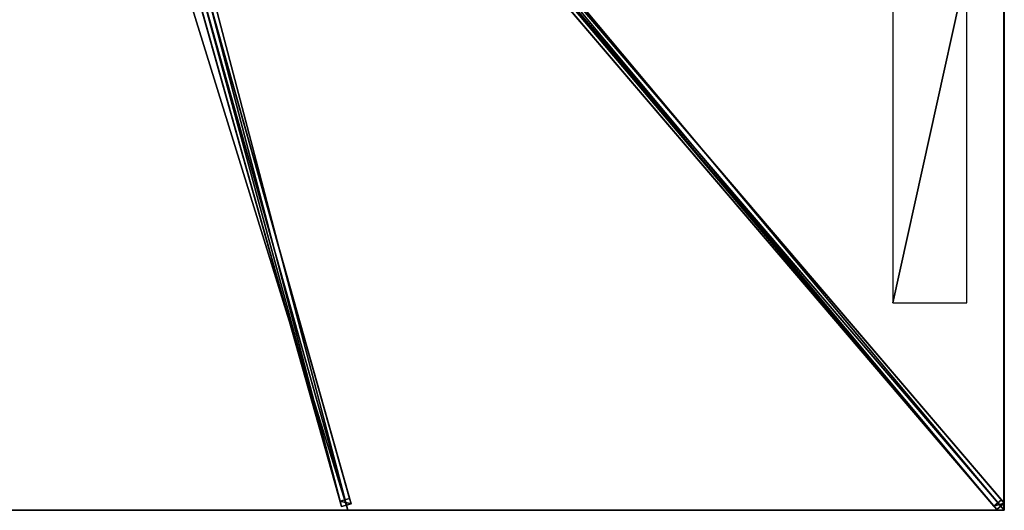
# Model space of a CAD drawing. Units: centimetres. Extents: x -250 to 250, y -292 to 293.
# Drawn here: x 0 to 250, y -292 to -168 of the extents above; entities that cross this region are included whole.
import ezdxf

# ---------------------------------------------------------------- set-up
doc = ezdxf.new("R2010")
doc.units = ezdxf.units.CM
doc.layers.get('0').update_dxf_attribs({"color": 144})

# ---------------------------------------------------------------- blocks, each defined once
blk = doc.blocks.new('Streben. May Parasols_ www.may-online.com')
for p, q in [((10.52, -14.23, 322.58), (248.17, -292.28, 239.9)), ((12.35, -14.45, 322.68), (218.31, -255.43, 251.02)), ((12.42, -12.61, 322.58), (250.07, -290.66, 239.9)), ((6.89, -25.96, 318.94), (81.76, -291.53, 239.97)), ((8.46, -26.93, 318.97), (83.33, -292.5, 240)), ((9.29, -25.28, 318.94), (84.17, -290.85, 239.97)), ((103.59, -119.28, 285.73), (249.35, -289.82, 235.02)), ((101.69, -120.91, 285.73), (247.45, -291.44, 235.02)), ((45.65, -163.44, 272.86), (81.39, -290.21, 235.17)), ((48.05, -162.75, 272.86), (83.79, -289.53, 235.17)), ((218.31, -255.43, 251.02), (250, -292.5, 240)), ((218.31, -255.43, 251.02), (227.82, -266.55, 247.72)), ((227.82, -266.55, 247.72), (250, -292.5, 240)), ((83.79, -289.53, 235.17), (81.39, -290.21, 235.17)), ((84.17, -290.85, 239.97), (83.79, -289.53, 235.17)), ((249.35, -289.82, 235.02), (247.45, -291.44, 235.02)), ((250.07, -290.66, 239.9), (249.35, -289.82, 235.02)), ((81.39, -290.21, 235.17), (81.76, -291.53, 239.97)), ((81.76, -291.53, 239.97), (84.17, -290.85, 239.97)), ((247.45, -291.44, 235.02), (248.17, -292.28, 239.9)), ((248.17, -292.28, 239.9), (250.07, -290.66, 239.9))]:
    blk.add_line(p, q)
mesh = blk.add_polyface()
corners = [(249.35, -289.82, 235.02), (12.42, -12.61, 322.58), (250.07, -290.66, 239.9), (103.59, -119.28, 285.73), (11.7, -11.77, 317.7)]
mesh.append_faces([[corners[k] for k in face] for face in [(0, 1, 2), (1, 3, 4)]], dxfattribs={"vtx0": -1})
mesh.append_faces([[corners[k] for k in face] for face in [(1, 0, 3)]], dxfattribs={"vtx0": -1, "vtx2": -1})
mesh = blk.add_polyface()
corners = [(10.52, -14.23, 322.58), (247.45, -291.44, 235.02), (248.17, -292.28, 239.9), (101.69, -120.91, 285.73), (9.8, -13.39, 317.7)]
mesh.append_faces([[corners[k] for k in face] for face in [(0, 1, 2), (3, 0, 4)]], dxfattribs={"vtx0": -1})
mesh.append_faces([[corners[k] for k in face] for face in [(1, 0, 3)]], dxfattribs={"vtx0": -1, "vtx1": -1})
mesh = blk.add_polyface()
corners = [(248.17, -292.28, 239.9), (12.42, -12.61, 322.58), (10.52, -14.23, 322.58), (250.07, -290.66, 239.9)]
mesh.append_faces([[corners[k] for k in face] for face in [(0, 1, 2), (1, 0, 3)]], dxfattribs={"vtx0": -1})
mesh = blk.add_polyface()
corners = [(8.92, -23.96, 314.14), (45.65, -163.44, 272.86), (6.51, -24.64, 314.14), (48.05, -162.75, 272.86), (81.39, -290.21, 235.17), (83.79, -289.53, 235.17)]
mesh.append_faces([[corners[k] for k in face] for face in [(0, 1, 2), (4, 3, 5)]], dxfattribs={"vtx0": -1})
mesh.append_faces([[corners[k] for k in face] for face in [(1, 3, 4)]], dxfattribs={"vtx0": -1, "vtx1": -1})
mesh.append_faces([[corners[k] for k in face] for face in [(1, 0, 3)]], dxfattribs={"vtx0": -1, "vtx2": -1})
mesh = blk.add_polyface()
corners = [(6.89, -25.96, 318.94), (81.39, -290.21, 235.17), (81.76, -291.53, 239.97), (45.65, -163.44, 272.86), (6.51, -24.64, 314.14)]
mesh.append_faces([[corners[k] for k in face] for face in [(0, 1, 2), (3, 0, 4)]], dxfattribs={"vtx0": -1})
mesh.append_faces([[corners[k] for k in face] for face in [(1, 0, 3)]], dxfattribs={"vtx0": -1, "vtx1": -1})
mesh = blk.add_polyface()
corners = [(83.79, -289.53, 235.17), (9.29, -25.28, 318.94), (84.17, -290.85, 239.97), (48.05, -162.75, 272.86), (8.92, -23.96, 314.14)]
mesh.append_faces([[corners[k] for k in face] for face in [(0, 1, 2), (1, 3, 4)]], dxfattribs={"vtx0": -1})
mesh.append_faces([[corners[k] for k in face] for face in [(1, 0, 3)]], dxfattribs={"vtx0": -1, "vtx2": -1})
mesh = blk.add_polyface()
corners = [(81.76, -291.53, 239.97), (9.29, -25.28, 318.94), (6.89, -25.96, 318.94), (84.17, -290.85, 239.97)]
mesh.append_faces([[corners[k] for k in face] for face in [(0, 1, 2), (1, 0, 3)]], dxfattribs={"vtx0": -1})
mesh = blk.add_polyface()
corners = [(102.64, -120.09, 285.73), (247.45, -291.44, 235.02), (101.69, -120.91, 285.73), (103.59, -119.28, 285.73), (249.35, -289.82, 235.02)]
mesh.append_faces([[corners[k] for k in face] for face in [(0, 1, 2), (1, 3, 4)]], dxfattribs={"vtx0": -1})
mesh.append_faces([[corners[k] for k in face] for face in [(1, 0, 3)]], dxfattribs={"vtx0": -1, "vtx2": -1})
mesh = blk.add_polyface()
corners = [(84.17, -290.85, 239.97), (81.39, -290.21, 235.17), (83.79, -289.53, 235.17), (81.76, -291.53, 239.97)]
mesh.append_faces([[corners[k] for k in face] for face in [(0, 1, 2), (1, 0, 3)]], dxfattribs={"vtx0": -1})
mesh = blk.add_polyface()
corners = [(250.07, -290.66, 239.9), (247.45, -291.44, 235.02), (249.35, -289.82, 235.02), (248.17, -292.28, 239.9)]
mesh.append_faces([[corners[k] for k in face] for face in [(0, 1, 2), (1, 0, 3)]], dxfattribs={"vtx0": -1})
blk = doc.blocks.new('Membrane. May Parasols_ www.may-online.com')
for p, q in [((83.33, -292.5, 240), (3.97, -11.02, 323.7)), ((83.33, -292.5, 239.99), (3.97, -11.02, 323.69)), ((250, -292.5, 240), (9.42, -11.02, 323.7)), ((250, -292.5, 239.99), (9.42, -11.02, 323.69)), ((250, -292.49, 239.99), (9.42, -11.02, 323.69)), ((250, -97.5, 240), (250, -292.5, 240)), ((250, -97.5, 239.99), (250, -292.49, 239.99)), ((83.33, -292.5, 240), (-83.33, -292.5, 240)), ((83.33, -292.5, 239.99), (-83.33, -292.5, 239.99)), ((250, -292.5, 240), (83.33, -292.5, 240)), ((83.33, -292.5, 240), (83.33, -292.5, 239.99)), ((250, -292.5, 239.99), (83.33, -292.5, 239.99)), ((250, -292.5, 239.99), (250, -292.49, 239.99)), ((250, -292.49, 239.99), (250, -292.5, 239.99)), ((250, -292.5, 240), (250, -292.5, 239.99)), ((250, -292.5, 239.99), (250, -292.5, 239.99)), ((250, -292.5, 240), (250, -292.5, 239.99)), ((250, -292.5, 239.99), (250, -292.5, 239.99))]:
    blk.add_line(p, q)
mesh = blk.add_polyface()
corners = [(250, -292.5, 240), (9.42, -5.27, 323.7), (9.42, -11.02, 323.7), (250, -97.5, 240)]
mesh.append_faces([[corners[k] for k in face] for face in [(0, 1, 2), (1, 0, 3)]], dxfattribs={"vtx0": -1})
mesh = blk.add_polyface()
corners = [(250, -292.49, 239.99), (250, -292.5, 239.99), (250, -97.5, 239.99), (9.42, -11.02, 323.69), (9.42, -5.27, 323.69), (9.42, -11.02, 323.69), (250, -292.5, 239.99)]
mesh.append_faces([[corners[k] for k in face] for face in [(2, 3, 4)]], dxfattribs={"vtx0": -1})
mesh.append_faces([[corners[k] for k in face] for face in [(3, 2, 5), (5, 2, 6), (6, 2, 1)]], dxfattribs={"vtx0": -1, "vtx1": -1})
mesh.append_faces([[corners[k] for k in face] for face in [(0, 1, 2)]], dxfattribs={"vtx1": -1})
mesh = blk.add_polyface()
corners = [(83.33, -292.5, 240), (-3.97, -11.02, 323.7), (-83.33, -292.5, 240), (3.97, -11.02, 323.7)]
mesh.append_faces([[corners[k] for k in face] for face in [(0, 1, 2), (1, 0, 3)]], dxfattribs={"vtx0": -1})
mesh = blk.add_polyface()
corners = [(-3.97, -11.02, 323.69), (83.33, -292.5, 239.99), (-83.33, -292.5, 239.99), (3.97, -11.02, 323.69)]
mesh.append_faces([[corners[k] for k in face] for face in [(0, 1, 2), (1, 0, 3)]], dxfattribs={"vtx0": -1})
mesh = blk.add_polyface()
corners = [(83.33, -292.5, 240), (9.42, -11.02, 323.7), (3.97, -11.02, 323.7), (250, -292.5, 240)]
mesh.append_faces([[corners[k] for k in face] for face in [(0, 1, 2), (1, 0, 3)]], dxfattribs={"vtx0": -1})
mesh = blk.add_polyface()
corners = [(9.42, -11.02, 323.69), (83.33, -292.5, 239.99), (3.97, -11.02, 323.69), (9.42, -11.02, 323.69), (250, -292.49, 239.99), (250, -292.5, 239.99), (250, -292.5, 239.99)]
mesh.append_faces([[corners[k] for k in face] for face in [(0, 1, 2), (5, 4, 6)]], dxfattribs={"vtx0": -1})
mesh.append_faces([[corners[k] for k in face] for face in [(1, 4, 5)]], dxfattribs={"vtx0": -1, "vtx1": -1})
mesh.append_faces([[corners[k] for k in face] for face in [(1, 0, 3), (1, 3, 4)]], dxfattribs={"vtx0": -1, "vtx2": -1})
mesh = blk.add_polyface()
corners = [(83.33, -292.5, 239.99), (3.97, -11.02, 323.7), (83.33, -292.5, 240), (3.97, -11.02, 323.69)]
mesh.append_faces([[corners[k] for k in face] for face in [(0, 1, 2), (1, 0, 3)]], dxfattribs={"vtx0": -1})
mesh = blk.add_polyface()
corners = [(9.42, -11.02, 323.7), (250, -292.5, 239.99), (250, -292.5, 240), (9.42, -11.02, 323.69)]
mesh.append_faces([[corners[k] for k in face] for face in [(0, 1, 2), (1, 0, 3)]], dxfattribs={"vtx0": -1})
mesh = blk.add_polyface()
corners = [(250, -292.5, 239.99), (9.42, -11.02, 323.7), (250, -292.5, 240), (250, -292.49, 239.99), (9.42, -11.02, 323.69)]
mesh.append_faces([[corners[k] for k in face] for face in [(0, 1, 2), (1, 3, 4)]], dxfattribs={"vtx0": -1})
mesh.append_faces([[corners[k] for k in face] for face in [(1, 0, 3)]], dxfattribs={"vtx0": -1, "vtx2": -1})
mesh = blk.add_polyface()
corners = [(250, -292.5, 239.99), (250, -292.5, 240), (250, -292.5, 239.99), (250, -292.49, 239.99), (250, -97.5, 240), (250, -97.5, 239.99)]
mesh.append_faces([[corners[k] for k in face] for face in [(0, 1, 2), (4, 3, 5)]], dxfattribs={"vtx0": -1})
mesh.append_faces([[corners[k] for k in face] for face in [(1, 3, 4)]], dxfattribs={"vtx0": -1, "vtx1": -1})
mesh.append_faces([[corners[k] for k in face] for face in [(1, 0, 3)]], dxfattribs={"vtx0": -1, "vtx2": -1})
mesh = blk.add_polyface()
corners = [(83.33, -292.5, 240), (-83.33, -292.5, 239.99), (83.33, -292.5, 239.99), (-83.33, -292.5, 240)]
mesh.append_faces([[corners[k] for k in face] for face in [(0, 1, 2), (1, 0, 3)]], dxfattribs={"vtx0": -1})
mesh = blk.add_polyface()
corners = [(250, -292.5, 240), (250, -292.5, 239.99), (250, -292.5, 239.99), (83.33, -292.5, 240), (83.33, -292.5, 239.99)]
mesh.append_faces([[corners[k] for k in face] for face in [(0, 1, 2), (1, 3, 4)]], dxfattribs={"vtx0": -1})
mesh.append_faces([[corners[k] for k in face] for face in [(3, 1, 0)]], dxfattribs={"vtx0": -1, "vtx1": -1})
blk = doc.blocks.new('Logo. May Parasols_ www.may-online.com')
for p, q in [((221.73, -154.87, 250.05), (221.73, -239.87, 250.05)), ((240.54, -154.87, 243.5), (221.73, -154.87, 250.05)), ((240.54, -239.87, 243.5), (240.54, -154.87, 243.5)), ((221.73, -239.87, 250.05), (240.54, -239.87, 243.5))]:
    blk.add_line(p, q)
at = {"color": 28}
mesh = blk.add_polyface(dxfattribs=at)
corners = [(221.73, -239.87, 250.05), (240.54, -154.87, 243.5), (221.73, -154.87, 250.05), (240.54, -239.87, 243.5)]
mesh.append_faces([[corners[k] for k in face] for face in [(0, 1, 2), (1, 0, 3)]], dxfattribs={"vtx0": -1, "color": 28})
blk = doc.blocks.new('Gruppe33#1')
for p, q in [((249.99, -97.5, 240), (249.99, -292.5, 240)), ((250, -97.5, 240), (250, -292.5, 240)), ((249.99, -105, 212), (249.99, -285, 212)), ((250, -105, 212), (250, -285, 212)), ((250, -285, 212), (249.99, -285, 212)), ((250, -286.91, 212.38), (249.99, -286.91, 212.38)), ((250, -288.54, 213.46), (249.99, -288.54, 213.46)), ((250, -289.62, 215.09), (249.99, -289.62, 215.09)), ((249.99, -290, 228.1), (249.99, -290, 217)), ((250, -290, 228.1), (249.99, -290, 228.1)), ((250, -290, 217), (249.99, -290, 217)), ((250, -290, 228.1), (250, -290, 217)), ((250, -290.19, 229.06), (249.99, -290.19, 229.06)), ((250, -290.73, 229.87), (249.99, -290.73, 229.87)), ((250, -291.54, 230.41), (249.99, -291.54, 230.41)), ((249.99, -292.5, 240), (249.99, -292.5, 230.6)), ((250, -292.5, 240), (249.99, -292.5, 240)), ((250, -292.5, 230.6), (249.99, -292.5, 230.6)), ((250, -292.5, 240), (250, -292.5, 230.6))]:
    blk.add_line(p, q)
at = {"extrusion": (1, 0, 0)}
for centre in [(-285, 217, 249.99), (-285, 217, 250)]:
    blk.add_arc(centre, 5, 180, 270, dxfattribs=at)
at = {"extrusion": (-1, 0, 0)}
for centre in [(292.5, 228.1, -249.99), (292.5, 228.1, -250)]:
    blk.add_arc(centre, 2.5, 90, 180, dxfattribs=at)
mesh = blk.add_polyface()
corners = [(249.99, -97.5, 240), (249.99, -292.5, 230.6), (249.99, -292.5, 240), (249.99, -291.54, 230.41), (249.99, -290.73, 229.87), (249.99, -290.19, 229.06), (249.99, -290, 228.1), (249.99, -290, 217), (249.99, -289.62, 215.09), (249.99, -288.54, 213.46), (249.99, -286.91, 212.38), (249.99, -285, 212), (249.99, -105, 212), (249.99, -99.81, 229.06), (249.99, -100, 228.1), (249.99, -103.09, 212.38), (249.99, -101.46, 213.46), (249.99, -100.38, 215.09), (249.99, -99.27, 229.87), (249.99, -98.46, 230.41), (249.99, -97.5, 230.6), (249.99, -100, 217)]
mesh.append_faces([[corners[k] for k in face] for face in [(0, 1, 2), (19, 0, 20)]], dxfattribs={"vtx0": -1})
mesh.append_faces([[corners[k] for k in face] for face in [(1, 0, 3), (3, 0, 4), (4, 0, 5), (5, 0, 6), (6, 0, 7), (7, 0, 8), (8, 0, 9), (9, 0, 10), (10, 0, 11), (11, 0, 12), (12, 14, 15), (15, 14, 16), (16, 14, 17), (13, 0, 18), (18, 0, 19)]], dxfattribs={"vtx0": -1, "vtx1": -1})
mesh.append_faces([[corners[k] for k in face] for face in [(12, 0, 13)]], dxfattribs={"vtx0": -1, "vtx1": -1, "vtx2": -1})
mesh.append_faces([[corners[k] for k in face] for face in [(12, 13, 14)]], dxfattribs={"vtx0": -1, "vtx2": -1})
mesh.append_faces([[corners[k] for k in face] for face in [(21, 17, 14)]], dxfattribs={"vtx1": -1})
mesh = blk.add_polyface()
corners = [(250, -292.5, 240), (249.99, -97.5, 240), (249.99, -292.5, 240), (250, -97.5, 240)]
mesh.append_faces([[corners[k] for k in face] for face in [(0, 1, 2), (1, 0, 3)]], dxfattribs={"vtx0": -1})
mesh = blk.add_polyface()
corners = [(250, -289.62, 215.09), (250, -290, 228.1), (250, -290, 217), (250, -291.54, 230.41), (250, -292.5, 240), (250, -292.5, 230.6), (250, -97.5, 240), (250, -290.73, 229.87), (250, -290.19, 229.06), (250, -288.54, 213.46), (250, -286.91, 212.38), (250, -285, 212), (250, -105, 212), (250, -99.81, 229.06), (250, -100, 228.1), (250, -103.09, 212.38), (250, -101.46, 213.46), (250, -100.38, 215.09), (250, -100, 217), (250, -99.27, 229.87), (250, -98.46, 230.41), (250, -97.5, 230.6)]
mesh.append_faces([[corners[k] for k in face] for face in [(0, 1, 2), (3, 4, 5), (14, 17, 18), (6, 20, 21)]], dxfattribs={"vtx0": -1})
mesh.append_faces([[corners[k] for k in face] for face in [(4, 3, 6), (13, 12, 14)]], dxfattribs={"vtx0": -1, "vtx1": -1})
mesh.append_faces([[corners[k] for k in face] for face in [(6, 1, 0), (6, 12, 13)]], dxfattribs={"vtx0": -1, "vtx1": -1, "vtx2": -1})
mesh.append_faces([[corners[k] for k in face] for face in [(6, 3, 7), (6, 7, 8), (6, 8, 1), (6, 0, 9), (6, 9, 10), (6, 10, 11), (6, 11, 12), (14, 12, 15), (14, 15, 16), (14, 16, 17), (6, 13, 19), (6, 19, 20)]], dxfattribs={"vtx0": -1, "vtx2": -1})
mesh = blk.add_polyface()
corners = [(250, -105, 212), (249.99, -285, 212), (249.99, -105, 212), (250, -285, 212)]
mesh.append_faces([[corners[k] for k in face] for face in [(0, 1, 2), (1, 0, 3)]], dxfattribs={"vtx0": -1})
mesh = blk.add_polyface()
corners = [(250, -285, 212), (249.99, -286.91, 212.38), (249.99, -285, 212), (250, -286.91, 212.38)]
mesh.append_faces([[corners[k] for k in face] for face in [(0, 1, 2), (1, 0, 3)]], dxfattribs={"vtx0": -1})
mesh = blk.add_polyface()
corners = [(250, -286.91, 212.38), (249.99, -288.54, 213.46), (249.99, -286.91, 212.38), (250, -288.54, 213.46)]
mesh.append_faces([[corners[k] for k in face] for face in [(0, 1, 2), (1, 0, 3)]], dxfattribs={"vtx0": -1})
mesh = blk.add_polyface()
corners = [(250, -289.62, 215.09), (249.99, -288.54, 213.46), (250, -288.54, 213.46), (249.99, -289.62, 215.09)]
mesh.append_faces([[corners[k] for k in face] for face in [(0, 1, 2), (1, 0, 3)]], dxfattribs={"vtx0": -1})
mesh = blk.add_polyface()
corners = [(250, -290, 217), (249.99, -289.62, 215.09), (250, -289.62, 215.09), (249.99, -290, 217)]
mesh.append_faces([[corners[k] for k in face] for face in [(0, 1, 2), (1, 0, 3)]], dxfattribs={"vtx0": -1})
mesh = blk.add_polyface()
corners = [(250, -290.19, 229.06), (249.99, -290, 228.1), (250, -290, 228.1), (249.99, -290.19, 229.06)]
mesh.append_faces([[corners[k] for k in face] for face in [(0, 1, 2), (1, 0, 3)]], dxfattribs={"vtx0": -1})
mesh = blk.add_polyface()
corners = [(250, -290, 228.1), (249.99, -290, 217), (250, -290, 217), (249.99, -290, 228.1)]
mesh.append_faces([[corners[k] for k in face] for face in [(0, 1, 2), (1, 0, 3)]], dxfattribs={"vtx0": -1})
mesh = blk.add_polyface()
corners = [(250, -290.73, 229.87), (249.99, -290.19, 229.06), (250, -290.19, 229.06), (249.99, -290.73, 229.87)]
mesh.append_faces([[corners[k] for k in face] for face in [(0, 1, 2), (1, 0, 3)]], dxfattribs={"vtx0": -1})
mesh = blk.add_polyface()
corners = [(250, -290.73, 229.87), (249.99, -291.54, 230.41), (249.99, -290.73, 229.87), (250, -291.54, 230.41)]
mesh.append_faces([[corners[k] for k in face] for face in [(0, 1, 2), (1, 0, 3)]], dxfattribs={"vtx0": -1})
mesh = blk.add_polyface()
corners = [(250, -291.54, 230.41), (249.99, -292.5, 230.6), (249.99, -291.54, 230.41), (250, -292.5, 230.6)]
mesh.append_faces([[corners[k] for k in face] for face in [(0, 1, 2), (1, 0, 3)]], dxfattribs={"vtx0": -1})
mesh = blk.add_polyface()
corners = [(250, -292.5, 240), (249.99, -292.5, 230.6), (250, -292.5, 230.6), (249.99, -292.5, 240)]
mesh.append_faces([[corners[k] for k in face] for face in [(0, 1, 2), (1, 0, 3)]], dxfattribs={"vtx0": -1})
blk = doc.blocks.new('Gruppe37#1')
for p, q in [((250, -292.49, 240), (83.33, -292.49, 240)), ((83.33, -292.49, 240), (83.33, -292.49, 230.6)), ((83.33, -292.5, 240), (83.33, -292.49, 240)), ((83.33, -292.5, 230.6), (83.33, -292.49, 230.6)), ((250, -292.5, 240), (83.33, -292.5, 240)), ((83.33, -292.5, 240), (83.33, -292.5, 230.6)), ((84.29, -292.5, 230.41), (84.29, -292.49, 230.41)), ((85.1, -292.5, 229.87), (85.1, -292.49, 229.87)), ((85.64, -292.5, 229.06), (85.64, -292.49, 229.06)), ((85.83, -292.49, 228.1), (85.83, -292.49, 217)), ((85.83, -292.5, 228.1), (85.83, -292.49, 228.1)), ((85.83, -292.5, 217), (85.83, -292.49, 217)), ((85.83, -292.5, 228.1), (85.83, -292.5, 217)), ((86.21, -292.5, 215.09), (86.21, -292.49, 215.09)), ((87.3, -292.5, 213.46), (87.3, -292.49, 213.46)), ((88.92, -292.5, 212.38), (88.92, -292.49, 212.38)), ((242.5, -292.49, 212), (90.83, -292.49, 212)), ((90.83, -292.5, 212), (90.83, -292.49, 212)), ((242.5, -292.5, 212), (90.83, -292.5, 212)), ((242.5, -292.5, 212), (242.5, -292.49, 212)), ((244.41, -292.5, 212.38), (244.41, -292.49, 212.38)), ((246.04, -292.5, 213.46), (246.04, -292.49, 213.46)), ((247.12, -292.5, 215.09), (247.12, -292.49, 215.09)), ((247.5, -292.49, 228.1), (247.5, -292.49, 217)), ((247.5, -292.5, 217), (247.5, -292.49, 217)), ((247.5, -292.5, 228.1), (247.5, -292.49, 228.1)), ((247.5, -292.5, 228.1), (247.5, -292.5, 217)), ((247.69, -292.5, 229.06), (247.69, -292.49, 229.06)), ((248.23, -292.5, 229.87), (248.23, -292.49, 229.87)), ((249.04, -292.5, 230.41), (249.04, -292.49, 230.41)), ((250, -292.49, 240), (250, -292.49, 230.6)), ((250, -292.5, 240), (250, -292.49, 240)), ((250, -292.5, 230.6), (250, -292.49, 230.6)), ((250, -292.5, 240), (250, -292.5, 230.6))]:
    blk.add_line(p, q)
at = {"extrusion": (0, 1, 0)}
for centre, radius, start, end in [((-83.33, 228.1, -292.49), 2.5, 90, 180), ((-83.33, 228.1, -292.5), 2.5, 90, 180), ((-242.5, 217, -292.49), 5, 180, 270), ((-242.5, 217, -292.5), 5, 180, 270)]:
    blk.add_arc(centre, radius, start, end, dxfattribs=at)
at = {"extrusion": (0, -1, 0)}
for centre, radius, start, end in [((90.83, 217, 292.49), 5, 180, 270), ((90.83, 217, 292.5), 5, 180, 270), ((250, 228.1, 292.49), 2.5, 90, 180), ((250, 228.1, 292.5), 2.5, 90, 180)]:
    blk.add_arc(centre, radius, start, end, dxfattribs=at)
mesh = blk.add_polyface()
corners = [(88.92, -292.49, 212.38), (242.5, -292.49, 212), (90.83, -292.49, 212), (244.41, -292.49, 212.38), (87.3, -292.49, 213.46), (246.04, -292.49, 213.46), (86.21, -292.49, 215.09), (247.12, -292.49, 215.09), (85.83, -292.49, 217), (247.5, -292.49, 217), (85.83, -292.49, 228.1), (247.5, -292.49, 228.1), (85.64, -292.49, 229.06), (247.69, -292.49, 229.06), (85.1, -292.49, 229.87), (248.23, -292.49, 229.87), (84.29, -292.49, 230.41), (249.04, -292.49, 230.41), (83.33, -292.49, 230.6), (250, -292.49, 230.6), (83.33, -292.49, 240), (250, -292.49, 240)]
mesh.append_faces([[corners[k] for k in face] for face in [(0, 1, 2), (19, 20, 21)]], dxfattribs={"vtx0": -1})
mesh.append_faces([[corners[k] for k in face] for face in [(1, 0, 3), (3, 4, 5), (5, 6, 7), (7, 8, 9), (9, 10, 11), (11, 12, 13), (13, 14, 15), (15, 16, 17), (17, 18, 19)]], dxfattribs={"vtx0": -1, "vtx1": -1})
mesh.append_faces([[corners[k] for k in face] for face in [(3, 0, 4), (5, 4, 6), (7, 6, 8), (9, 8, 10), (11, 10, 12), (13, 12, 14), (15, 14, 16), (17, 16, 18), (19, 18, 20)]], dxfattribs={"vtx0": -1, "vtx2": -1})
mesh = blk.add_polyface()
corners = [(250, -292.5, 240), (83.33, -292.49, 240), (83.33, -292.5, 240), (250, -292.49, 240)]
mesh.append_faces([[corners[k] for k in face] for face in [(0, 1, 2), (1, 0, 3)]], dxfattribs={"vtx0": -1})
mesh = blk.add_polyface()
corners = [(83.33, -292.49, 240), (83.33, -292.5, 230.6), (83.33, -292.5, 240), (83.33, -292.49, 230.6)]
mesh.append_faces([[corners[k] for k in face] for face in [(0, 1, 2), (1, 0, 3)]], dxfattribs={"vtx0": -1})
mesh = blk.add_polyface()
corners = [(84.29, -292.49, 230.41), (83.33, -292.5, 230.6), (83.33, -292.49, 230.6), (84.29, -292.5, 230.41)]
mesh.append_faces([[corners[k] for k in face] for face in [(0, 1, 2), (1, 0, 3)]], dxfattribs={"vtx0": -1})
mesh = blk.add_polyface()
corners = [(244.41, -292.5, 212.38), (90.83, -292.5, 212), (242.5, -292.5, 212), (88.92, -292.5, 212.38), (246.04, -292.5, 213.46), (87.3, -292.5, 213.46), (247.12, -292.5, 215.09), (86.21, -292.5, 215.09), (247.5, -292.5, 217), (85.83, -292.5, 217), (247.5, -292.5, 228.1), (85.83, -292.5, 228.1), (247.69, -292.5, 229.06), (85.64, -292.5, 229.06), (248.23, -292.5, 229.87), (85.1, -292.5, 229.87), (249.04, -292.5, 230.41), (84.29, -292.5, 230.41), (250, -292.5, 230.6), (83.33, -292.5, 230.6), (250, -292.5, 240), (83.33, -292.5, 240)]
mesh.append_faces([[corners[k] for k in face] for face in [(0, 1, 2), (19, 20, 21)]], dxfattribs={"vtx0": -1})
mesh.append_faces([[corners[k] for k in face] for face in [(1, 0, 3), (3, 4, 5), (5, 6, 7), (7, 8, 9), (9, 10, 11), (11, 12, 13), (13, 14, 15), (15, 16, 17), (17, 18, 19)]], dxfattribs={"vtx0": -1, "vtx1": -1})
mesh.append_faces([[corners[k] for k in face] for face in [(3, 0, 4), (5, 4, 6), (7, 6, 8), (9, 8, 10), (11, 10, 12), (13, 12, 14), (15, 14, 16), (17, 16, 18), (19, 18, 20)]], dxfattribs={"vtx0": -1, "vtx2": -1})
mesh = blk.add_polyface()
corners = [(85.1, -292.49, 229.87), (84.29, -292.5, 230.41), (84.29, -292.49, 230.41), (85.1, -292.5, 229.87)]
mesh.append_faces([[corners[k] for k in face] for face in [(0, 1, 2), (1, 0, 3)]], dxfattribs={"vtx0": -1})
mesh = blk.add_polyface()
corners = [(85.1, -292.49, 229.87), (85.64, -292.5, 229.06), (85.1, -292.5, 229.87), (85.64, -292.49, 229.06)]
mesh.append_faces([[corners[k] for k in face] for face in [(0, 1, 2), (1, 0, 3)]], dxfattribs={"vtx0": -1})
mesh = blk.add_polyface()
corners = [(85.64, -292.49, 229.06), (85.83, -292.5, 228.1), (85.64, -292.5, 229.06), (85.83, -292.49, 228.1)]
mesh.append_faces([[corners[k] for k in face] for face in [(0, 1, 2), (1, 0, 3)]], dxfattribs={"vtx0": -1})
mesh = blk.add_polyface()
corners = [(85.83, -292.49, 228.1), (85.83, -292.5, 217), (85.83, -292.5, 228.1), (85.83, -292.49, 217)]
mesh.append_faces([[corners[k] for k in face] for face in [(0, 1, 2), (1, 0, 3)]], dxfattribs={"vtx0": -1})
mesh = blk.add_polyface()
corners = [(85.83, -292.49, 217), (86.21, -292.5, 215.09), (85.83, -292.5, 217), (86.21, -292.49, 215.09)]
mesh.append_faces([[corners[k] for k in face] for face in [(0, 1, 2), (1, 0, 3)]], dxfattribs={"vtx0": -1})
mesh = blk.add_polyface()
corners = [(86.21, -292.49, 215.09), (87.3, -292.5, 213.46), (86.21, -292.5, 215.09), (87.3, -292.49, 213.46)]
mesh.append_faces([[corners[k] for k in face] for face in [(0, 1, 2), (1, 0, 3)]], dxfattribs={"vtx0": -1})
mesh = blk.add_polyface()
corners = [(88.92, -292.49, 212.38), (87.3, -292.5, 213.46), (87.3, -292.49, 213.46), (88.92, -292.5, 212.38)]
mesh.append_faces([[corners[k] for k in face] for face in [(0, 1, 2), (1, 0, 3)]], dxfattribs={"vtx0": -1})
mesh = blk.add_polyface()
corners = [(90.83, -292.49, 212), (88.92, -292.5, 212.38), (88.92, -292.49, 212.38), (90.83, -292.5, 212)]
mesh.append_faces([[corners[k] for k in face] for face in [(0, 1, 2), (1, 0, 3)]], dxfattribs={"vtx0": -1})
mesh = blk.add_polyface()
corners = [(242.5, -292.49, 212), (90.83, -292.5, 212), (90.83, -292.49, 212), (242.5, -292.5, 212)]
mesh.append_faces([[corners[k] for k in face] for face in [(0, 1, 2), (1, 0, 3)]], dxfattribs={"vtx0": -1})
mesh = blk.add_polyface()
corners = [(244.41, -292.49, 212.38), (242.5, -292.5, 212), (242.5, -292.49, 212), (244.41, -292.5, 212.38)]
mesh.append_faces([[corners[k] for k in face] for face in [(0, 1, 2), (1, 0, 3)]], dxfattribs={"vtx0": -1})
mesh = blk.add_polyface()
corners = [(246.04, -292.49, 213.46), (244.41, -292.5, 212.38), (244.41, -292.49, 212.38), (246.04, -292.5, 213.46)]
mesh.append_faces([[corners[k] for k in face] for face in [(0, 1, 2), (1, 0, 3)]], dxfattribs={"vtx0": -1})
mesh = blk.add_polyface()
corners = [(246.04, -292.49, 213.46), (247.12, -292.5, 215.09), (246.04, -292.5, 213.46), (247.12, -292.49, 215.09)]
mesh.append_faces([[corners[k] for k in face] for face in [(0, 1, 2), (1, 0, 3)]], dxfattribs={"vtx0": -1})
mesh = blk.add_polyface()
corners = [(247.12, -292.49, 215.09), (247.5, -292.5, 217), (247.12, -292.5, 215.09), (247.5, -292.49, 217)]
mesh.append_faces([[corners[k] for k in face] for face in [(0, 1, 2), (1, 0, 3)]], dxfattribs={"vtx0": -1})
mesh = blk.add_polyface()
corners = [(247.5, -292.49, 217), (247.5, -292.5, 228.1), (247.5, -292.5, 217), (247.5, -292.49, 228.1)]
mesh.append_faces([[corners[k] for k in face] for face in [(0, 1, 2), (1, 0, 3)]], dxfattribs={"vtx0": -1})
mesh = blk.add_polyface()
corners = [(247.5, -292.49, 228.1), (247.69, -292.5, 229.06), (247.5, -292.5, 228.1), (247.69, -292.49, 229.06)]
mesh.append_faces([[corners[k] for k in face] for face in [(0, 1, 2), (1, 0, 3)]], dxfattribs={"vtx0": -1})
mesh = blk.add_polyface()
corners = [(247.69, -292.49, 229.06), (248.23, -292.5, 229.87), (247.69, -292.5, 229.06), (248.23, -292.49, 229.87)]
mesh.append_faces([[corners[k] for k in face] for face in [(0, 1, 2), (1, 0, 3)]], dxfattribs={"vtx0": -1})
mesh = blk.add_polyface()
corners = [(249.04, -292.49, 230.41), (248.23, -292.5, 229.87), (248.23, -292.49, 229.87), (249.04, -292.5, 230.41)]
mesh.append_faces([[corners[k] for k in face] for face in [(0, 1, 2), (1, 0, 3)]], dxfattribs={"vtx0": -1})
mesh = blk.add_polyface()
corners = [(250, -292.49, 230.6), (249.04, -292.5, 230.41), (249.04, -292.49, 230.41), (250, -292.5, 230.6)]
mesh.append_faces([[corners[k] for k in face] for face in [(0, 1, 2), (1, 0, 3)]], dxfattribs={"vtx0": -1})
mesh = blk.add_polyface()
corners = [(250, -292.49, 230.6), (250, -292.5, 240), (250, -292.5, 230.6), (250, -292.49, 240)]
mesh.append_faces([[corners[k] for k in face] for face in [(0, 1, 2), (1, 0, 3)]], dxfattribs={"vtx0": -1})
blk = doc.blocks.new('Gruppe38#1')
for p, q in [((83.33, -292.49, 240), (-83.33, -292.49, 240)), ((-83.33, -292.49, 240), (-83.33, -292.49, 230.6)), ((-83.33, -292.5, 240), (-83.33, -292.49, 240)), ((-83.33, -292.5, 230.6), (-83.33, -292.49, 230.6)), ((83.33, -292.5, 240), (-83.33, -292.5, 240)), ((-83.33, -292.5, 240), (-83.33, -292.5, 230.6)), ((-82.38, -292.5, 230.41), (-82.38, -292.49, 230.41)), ((-81.57, -292.5, 229.87), (-81.57, -292.49, 229.87)), ((-81.02, -292.5, 229.06), (-81.02, -292.49, 229.06)), ((-80.83, -292.49, 228.1), (-80.83, -292.49, 217)), ((-80.83, -292.5, 228.1), (-80.83, -292.49, 228.1)), ((-80.83, -292.5, 217), (-80.83, -292.49, 217)), ((-80.83, -292.5, 228.1), (-80.83, -292.5, 217)), ((-80.45, -292.5, 215.09), (-80.45, -292.49, 215.09)), ((-79.37, -292.5, 213.46), (-79.37, -292.49, 213.46)), ((-77.75, -292.5, 212.38), (-77.75, -292.49, 212.38)), ((75.83, -292.49, 212), (-75.83, -292.49, 212)), ((-75.83, -292.5, 212), (-75.83, -292.49, 212)), ((75.83, -292.5, 212), (-75.83, -292.5, 212)), ((75.83, -292.5, 212), (75.83, -292.49, 212)), ((77.75, -292.5, 212.38), (77.75, -292.49, 212.38)), ((79.37, -292.5, 213.46), (79.37, -292.49, 213.46)), ((80.45, -292.5, 215.09), (80.45, -292.49, 215.09)), ((80.83, -292.49, 228.1), (80.83, -292.49, 217)), ((80.83, -292.5, 217), (80.83, -292.49, 217)), ((80.83, -292.5, 228.1), (80.83, -292.49, 228.1)), ((80.83, -292.5, 228.1), (80.83, -292.5, 217)), ((81.02, -292.5, 229.06), (81.02, -292.49, 229.06)), ((81.57, -292.5, 229.87), (81.57, -292.49, 229.87)), ((82.38, -292.5, 230.41), (82.38, -292.49, 230.41)), ((83.33, -292.49, 240), (83.33, -292.49, 230.6)), ((83.33, -292.5, 240), (83.33, -292.49, 240)), ((83.33, -292.5, 230.6), (83.33, -292.49, 230.6)), ((83.33, -292.5, 240), (83.33, -292.5, 230.6))]:
    blk.add_line(p, q)
at = {"extrusion": (0, 1, 0)}
for centre, radius, start, end in [((83.33, 228.1, -292.49), 2.5, 90, 180), ((83.33, 228.1, -292.5), 2.5, 90, 180), ((-75.83, 217, -292.49), 5, 180, 270), ((-75.83, 217, -292.5), 5, 180, 270)]:
    blk.add_arc(centre, radius, start, end, dxfattribs=at)
at = {"extrusion": (0, -1, 0)}
for centre, radius, start, end in [((-75.83, 217, 292.49), 5, 180, 270), ((-75.83, 217, 292.5), 5, 180, 270), ((83.33, 228.1, 292.49), 2.5, 90, 180), ((83.33, 228.1, 292.5), 2.5, 90, 180)]:
    blk.add_arc(centre, radius, start, end, dxfattribs=at)
mesh = blk.add_polyface()
corners = [(-77.75, -292.49, 212.38), (75.83, -292.49, 212), (-75.83, -292.49, 212), (77.75, -292.49, 212.38), (-79.37, -292.49, 213.46), (79.37, -292.49, 213.46), (-80.45, -292.49, 215.09), (80.45, -292.49, 215.09), (-80.83, -292.49, 217), (80.83, -292.49, 217), (-80.83, -292.49, 228.1), (80.83, -292.49, 228.1), (-81.02, -292.49, 229.06), (81.02, -292.49, 229.06), (-81.57, -292.49, 229.87), (81.57, -292.49, 229.87), (-82.38, -292.49, 230.41), (82.38, -292.49, 230.41), (-83.33, -292.49, 230.6), (83.33, -292.49, 230.6), (-83.33, -292.49, 240), (83.33, -292.49, 240)]
mesh.append_faces([[corners[k] for k in face] for face in [(0, 1, 2), (19, 20, 21)]], dxfattribs={"vtx0": -1})
mesh.append_faces([[corners[k] for k in face] for face in [(1, 0, 3), (3, 4, 5), (5, 6, 7), (7, 8, 9), (9, 10, 11), (11, 12, 13), (13, 14, 15), (15, 16, 17), (17, 18, 19)]], dxfattribs={"vtx0": -1, "vtx1": -1})
mesh.append_faces([[corners[k] for k in face] for face in [(3, 0, 4), (5, 4, 6), (7, 6, 8), (9, 8, 10), (11, 10, 12), (13, 12, 14), (15, 14, 16), (17, 16, 18), (19, 18, 20)]], dxfattribs={"vtx0": -1, "vtx2": -1})
mesh = blk.add_polyface()
corners = [(83.33, -292.5, 240), (-83.33, -292.49, 240), (-83.33, -292.5, 240), (83.33, -292.49, 240)]
mesh.append_faces([[corners[k] for k in face] for face in [(0, 1, 2), (1, 0, 3)]], dxfattribs={"vtx0": -1})
mesh = blk.add_polyface()
corners = [(-83.33, -292.49, 240), (-83.33, -292.5, 230.6), (-83.33, -292.5, 240), (-83.33, -292.49, 230.6)]
mesh.append_faces([[corners[k] for k in face] for face in [(0, 1, 2), (1, 0, 3)]], dxfattribs={"vtx0": -1})
mesh = blk.add_polyface()
corners = [(-82.38, -292.49, 230.41), (-83.33, -292.5, 230.6), (-83.33, -292.49, 230.6), (-82.38, -292.5, 230.41)]
mesh.append_faces([[corners[k] for k in face] for face in [(0, 1, 2), (1, 0, 3)]], dxfattribs={"vtx0": -1})
mesh = blk.add_polyface()
corners = [(77.75, -292.5, 212.38), (-75.83, -292.5, 212), (75.83, -292.5, 212), (-77.75, -292.5, 212.38), (79.37, -292.5, 213.46), (-79.37, -292.5, 213.46), (80.45, -292.5, 215.09), (-80.45, -292.5, 215.09), (80.83, -292.5, 217), (-80.83, -292.5, 217), (80.83, -292.5, 228.1), (-80.83, -292.5, 228.1), (81.02, -292.5, 229.06), (-81.02, -292.5, 229.06), (81.57, -292.5, 229.87), (-81.57, -292.5, 229.87), (82.38, -292.5, 230.41), (-82.38, -292.5, 230.41), (83.33, -292.5, 230.6), (-83.33, -292.5, 230.6), (83.33, -292.5, 240), (-83.33, -292.5, 240)]
mesh.append_faces([[corners[k] for k in face] for face in [(0, 1, 2), (19, 20, 21)]], dxfattribs={"vtx0": -1})
mesh.append_faces([[corners[k] for k in face] for face in [(1, 0, 3), (3, 4, 5), (5, 6, 7), (7, 8, 9), (9, 10, 11), (11, 12, 13), (13, 14, 15), (15, 16, 17), (17, 18, 19)]], dxfattribs={"vtx0": -1, "vtx1": -1})
mesh.append_faces([[corners[k] for k in face] for face in [(3, 0, 4), (5, 4, 6), (7, 6, 8), (9, 8, 10), (11, 10, 12), (13, 12, 14), (15, 14, 16), (17, 16, 18), (19, 18, 20)]], dxfattribs={"vtx0": -1, "vtx2": -1})
mesh = blk.add_polyface()
corners = [(-81.57, -292.49, 229.87), (-82.38, -292.5, 230.41), (-82.38, -292.49, 230.41), (-81.57, -292.5, 229.87)]
mesh.append_faces([[corners[k] for k in face] for face in [(0, 1, 2), (1, 0, 3)]], dxfattribs={"vtx0": -1})
mesh = blk.add_polyface()
corners = [(-81.57, -292.49, 229.87), (-81.02, -292.5, 229.06), (-81.57, -292.5, 229.87), (-81.02, -292.49, 229.06)]
mesh.append_faces([[corners[k] for k in face] for face in [(0, 1, 2), (1, 0, 3)]], dxfattribs={"vtx0": -1})
mesh = blk.add_polyface()
corners = [(-81.02, -292.49, 229.06), (-80.83, -292.5, 228.1), (-81.02, -292.5, 229.06), (-80.83, -292.49, 228.1)]
mesh.append_faces([[corners[k] for k in face] for face in [(0, 1, 2), (1, 0, 3)]], dxfattribs={"vtx0": -1})
mesh = blk.add_polyface()
corners = [(-80.83, -292.49, 228.1), (-80.83, -292.5, 217), (-80.83, -292.5, 228.1), (-80.83, -292.49, 217)]
mesh.append_faces([[corners[k] for k in face] for face in [(0, 1, 2), (1, 0, 3)]], dxfattribs={"vtx0": -1})
mesh = blk.add_polyface()
corners = [(-80.83, -292.49, 217), (-80.45, -292.5, 215.09), (-80.83, -292.5, 217), (-80.45, -292.49, 215.09)]
mesh.append_faces([[corners[k] for k in face] for face in [(0, 1, 2), (1, 0, 3)]], dxfattribs={"vtx0": -1})
mesh = blk.add_polyface()
corners = [(-80.45, -292.49, 215.09), (-79.37, -292.5, 213.46), (-80.45, -292.5, 215.09), (-79.37, -292.49, 213.46)]
mesh.append_faces([[corners[k] for k in face] for face in [(0, 1, 2), (1, 0, 3)]], dxfattribs={"vtx0": -1})
mesh = blk.add_polyface()
corners = [(-77.75, -292.49, 212.38), (-79.37, -292.5, 213.46), (-79.37, -292.49, 213.46), (-77.75, -292.5, 212.38)]
mesh.append_faces([[corners[k] for k in face] for face in [(0, 1, 2), (1, 0, 3)]], dxfattribs={"vtx0": -1})
mesh = blk.add_polyface()
corners = [(-75.83, -292.49, 212), (-77.75, -292.5, 212.38), (-77.75, -292.49, 212.38), (-75.83, -292.5, 212)]
mesh.append_faces([[corners[k] for k in face] for face in [(0, 1, 2), (1, 0, 3)]], dxfattribs={"vtx0": -1})
mesh = blk.add_polyface()
corners = [(75.83, -292.49, 212), (-75.83, -292.5, 212), (-75.83, -292.49, 212), (75.83, -292.5, 212)]
mesh.append_faces([[corners[k] for k in face] for face in [(0, 1, 2), (1, 0, 3)]], dxfattribs={"vtx0": -1})
mesh = blk.add_polyface()
corners = [(77.75, -292.49, 212.38), (75.83, -292.5, 212), (75.83, -292.49, 212), (77.75, -292.5, 212.38)]
mesh.append_faces([[corners[k] for k in face] for face in [(0, 1, 2), (1, 0, 3)]], dxfattribs={"vtx0": -1})
mesh = blk.add_polyface()
corners = [(79.37, -292.49, 213.46), (77.75, -292.5, 212.38), (77.75, -292.49, 212.38), (79.37, -292.5, 213.46)]
mesh.append_faces([[corners[k] for k in face] for face in [(0, 1, 2), (1, 0, 3)]], dxfattribs={"vtx0": -1})
mesh = blk.add_polyface()
corners = [(79.37, -292.49, 213.46), (80.45, -292.5, 215.09), (79.37, -292.5, 213.46), (80.45, -292.49, 215.09)]
mesh.append_faces([[corners[k] for k in face] for face in [(0, 1, 2), (1, 0, 3)]], dxfattribs={"vtx0": -1})
mesh = blk.add_polyface()
corners = [(80.45, -292.49, 215.09), (80.83, -292.5, 217), (80.45, -292.5, 215.09), (80.83, -292.49, 217)]
mesh.append_faces([[corners[k] for k in face] for face in [(0, 1, 2), (1, 0, 3)]], dxfattribs={"vtx0": -1})
mesh = blk.add_polyface()
corners = [(80.83, -292.49, 217), (80.83, -292.5, 228.1), (80.83, -292.5, 217), (80.83, -292.49, 228.1)]
mesh.append_faces([[corners[k] for k in face] for face in [(0, 1, 2), (1, 0, 3)]], dxfattribs={"vtx0": -1})
mesh = blk.add_polyface()
corners = [(80.83, -292.49, 228.1), (81.02, -292.5, 229.06), (80.83, -292.5, 228.1), (81.02, -292.49, 229.06)]
mesh.append_faces([[corners[k] for k in face] for face in [(0, 1, 2), (1, 0, 3)]], dxfattribs={"vtx0": -1})
mesh = blk.add_polyface()
corners = [(81.02, -292.49, 229.06), (81.57, -292.5, 229.87), (81.02, -292.5, 229.06), (81.57, -292.49, 229.87)]
mesh.append_faces([[corners[k] for k in face] for face in [(0, 1, 2), (1, 0, 3)]], dxfattribs={"vtx0": -1})
mesh = blk.add_polyface()
corners = [(82.38, -292.49, 230.41), (81.57, -292.5, 229.87), (81.57, -292.49, 229.87), (82.38, -292.5, 230.41)]
mesh.append_faces([[corners[k] for k in face] for face in [(0, 1, 2), (1, 0, 3)]], dxfattribs={"vtx0": -1})
mesh = blk.add_polyface()
corners = [(83.33, -292.49, 230.6), (82.38, -292.5, 230.41), (82.38, -292.49, 230.41), (83.33, -292.5, 230.6)]
mesh.append_faces([[corners[k] for k in face] for face in [(0, 1, 2), (1, 0, 3)]], dxfattribs={"vtx0": -1})
mesh = blk.add_polyface()
corners = [(83.33, -292.49, 230.6), (83.33, -292.5, 240), (83.33, -292.5, 230.6), (83.33, -292.49, 240)]
mesh.append_faces([[corners[k] for k in face] for face in [(0, 1, 2), (1, 0, 3)]], dxfattribs={"vtx0": -1})
blk = doc.blocks.new('Volant. May Parasols_ www.may-online.com')
for name in ['Gruppe33#1', 'Gruppe38#1', 'Gruppe37#1']:
    blk.add_blockref(name, (0, 0))
blk = doc.blocks.new('ALBATROS_rect_AG5058')
at = {"color": 7}
for name in ['Streben. May Parasols_ www.may-online.com', 'Volant. May Parasols_ www.may-online.com', 'Membrane. May Parasols_ www.may-online.com']:
    blk.add_blockref(name, (0, 0), dxfattribs=at)
blk.add_blockref('Logo. May Parasols_ www.may-online.com', (0, 0))

msp = doc.modelspace()

# ---------------------------------------------------------------- block references
msp.add_blockref('ALBATROS_rect_AG5058', (0, 0))

doc.saveas('drawing.dxf')
